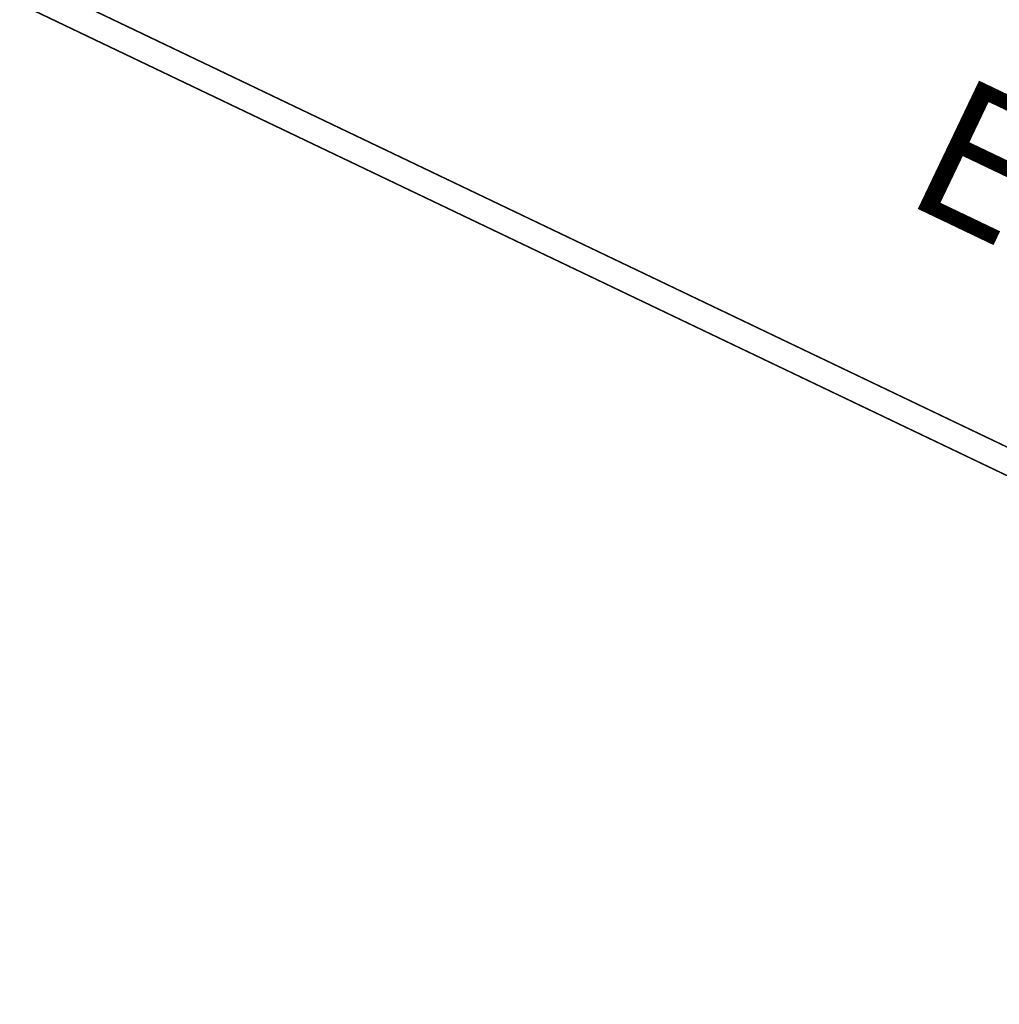
# Model space of a CAD drawing. Extents: x 214153 to 218587, y 78286 to 81438.
# Drawn here: x 217297 to 217382, y 78856 to 78942 of the extents above; entities that cross this region are included whole.
import ezdxf
from ezdxf.enums import TextEntityAlignment as Align

# ---------------------------------------------------------------- set-up
doc = ezdxf.new("R2010")
doc.units = 0
doc.header["$LTSCALE"] = 0.7
doc.header["$MEASUREMENT"] = 0
doc.layers.get('0').update_dxf_attribs({"linetype": 'CONTINUOUS'})
for name, color, linetype in [('06', 6, 'CONTINUOUS'), ('A-PAG', 9, 'CONTINUOUS'), ('EST', 5, 'CONTINUOUS'), ('MALHA', 1, 'CONTINUOUS'), ('PRANCHA', 9, 'CONTINUOUS'), ('ST-20', 4, 'CONTINUOUS')]:
    doc.layers.add(name, color=color, linetype=linetype)
doc.styles.add('LINDAO', font='SASB____.pfb', dxfattribs={"width": 1.8, "height": 1.26})
doc.styles.add('NOVO', font='SASB____.pfb')
doc.styles.add('ROMAND', font='ROMAND.shx')
doc.styles.add('ST-20', font='SIMPLEX.shx', dxfattribs={"height": 0.2})

# ---------------------------------------------------------------- blocks, each defined once
blk = doc.blocks.new('NOVOSEL')
at = {"layer": 'EST'}
for points in [[(-86.6766, 35.0629), (-0.0516, 35.0446), (-0.0516, 26.5527), (-86.6766, 26.571)], [(-86.6766, 35.0618), (-0.0515, 35.0435), (-0.0515, 26.5517), (-86.6766, 26.5699)]]:
    blk.add_lwpolyline(points, close=True, dxfattribs=at)
at = {"layer": 'PRANCHA', "color": 2}
for points in [[(-86.4622, 26.3447), (-0.5003, 26.3447), (-0.5003, 15.0805), (-86.4622, 15.0805)], [(-86.4621, 26.3436), (-0.5002, 26.3436), (-0.5002, 15.0795), (-86.4621, 15.0795)]]:
    blk.add_lwpolyline(points, close=True, dxfattribs=at)
at = {"color": 7, "style": 'ROMAND'}
blk.add_attdef('ESCALA', text='', height=0.99, dxfattribs=at).set_placement((-16.6433, 1.4949), align=Align.MIDDLE)
blk.add_attdef('DATA', (-32.4982, 0.9564), '', height=0.99, dxfattribs=at)
at = {"layer": '06', "style": 'LINDAO', "width": 1.8}
blk.add_attdef('00', (-10.4444, 1.0792), '', height=2.8405, dxfattribs=at)
at = {"layer": 'A-PAG', "style": 'NOVO'}
blk.add_attdef('TRECHO', (-66.2818, 18.087), '', height=1.3784, dxfattribs=at)
blk.add_attdef('NOME-ESTACAO', text='', height=1.3784, dxfattribs=at).set_placement((-19.9082, 17.952), align=Align.RIGHT)
at = {"layer": 'A-PAG', "style": 'ST-20'}
blk.add_attdef('ARQUIVO.DWG', text='', height=0.8707, rotation=90, dxfattribs=at).set_placement((-179.3804, 6.5128), align=Align.MIDDLE)
at = {"layer": 'MALHA', "color": 7, "style": 'ROMAND'}
blk.add_text('ESCRITORIO MUNICIPAL DE PROJETOS E OBRAS', height=1.2375, dxfattribs=at).set_placement((-74.6686, 28.102))
at = {"layer": 'ST-20', "style": 'ST-20'}
blk.add_attdef('ASSUNTO', (-78.1954, 6.5398), '', height=1.2559, dxfattribs=at)

msp = doc.modelspace()

# ---------------------------------------------------------------- block references
at = {"xscale": 10.014444, "yscale": 10.014444, "zscale": 10.014444, "rotation": 334.4614814501691}
msp.add_blockref('NOVOSEL', (217926.75, 78350.188), dxfattribs=at)

doc.saveas('drawing.dxf')
